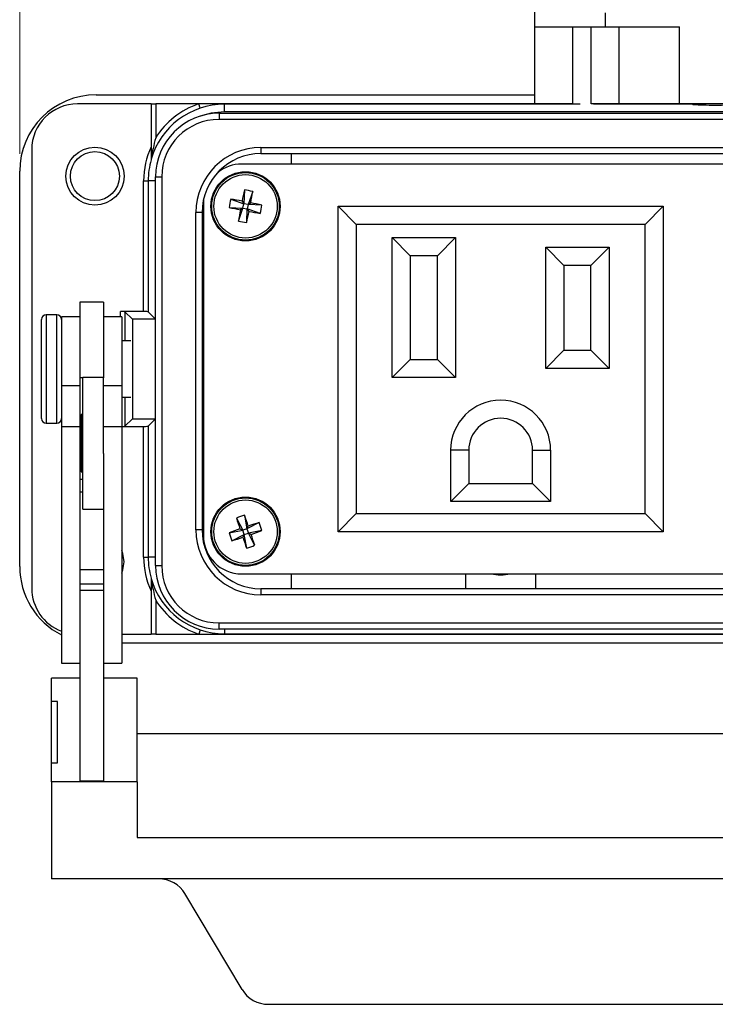
# Model space of a CAD drawing. Units: inches. Extents: x 0.4 to 16.8, y 0.2 to 10.8.
# Drawn here: x 2.8 to 4.8, y 5.9 to 8.7 of the extents above; entities that cross this region are included whole.
import ezdxf

# ---------------------------------------------------------------- set-up
doc = ezdxf.new("R2010")
doc.units = ezdxf.units.IN
doc.header["$MEASUREMENT"] = 0
doc.styles.add('SLDTEXTSTYLE0', font='TXT', dxfattribs={"width": 0.75})
doc.dimstyles.new('SLDDIMSTYLE2', dxfattribs={"dimtxt": 0.125, "dimasz": 0.156, "dimexe": 0, "dimexo": 0.0625, "dimgap": 0.03125, "dimtad": 0, "dimtih": 1, "dimtoh": 1, "dimdec": 1, "dimlfac": 1.142857, "dimrnd": 1e-09, "dimzin": 12, "dimdsep": 46, "dimtxsty": 'SLDTEXTSTYLE0', "dimsah": 1, "dimcen": 0.09, "dimadec": 0, "dimazin": 3, "dimtfac": 1, "dimtdec": 1, "dimtofl": 0, "dimtmove": 0, "dimatfit": 3, "dimfxl": 0, "dimfrac": 2, "dimtolj": 1, "dimtzin": 12, "dimarcsym": 0})

# ---------------------------------------------------------------- blocks, each defined once
blk = doc.blocks.new('_D_5')
at = {"color": 7, "linetype": 'Continuous', "lineweight": 0}
for p, q in [((4.6158, 9.963), (4.6158, 9.7943)), ((4.6158, 9.963), (4.6411, 9.963)), ((4.9942, 9.963), (4.9689, 9.963)), ((4.9942, 9.963), (4.9942, 9.7943)), ((2.8065, 8.3568), (2.8065, 9.9044)), ((6.7854, 8.3568), (6.7854, 9.9044)), ((2.8065, 9.7794), (4.4772, 9.7794)), ((4.6158, 9.7943), (4.6411, 9.7943)), ((4.9942, 9.7943), (4.9689, 9.7943)), ((6.7854, 9.7794), (5.1328, 9.7794))]:
    blk.add_line(p, q, dxfattribs=at)
at = {"color": 7, "linetype": 'Continuous', "lineweight": 18}
for points in [[(2.8065, 9.7794), (2.9625, 9.7534), (2.9625, 9.8054)], [(6.7854, 9.7794), (6.6294, 9.8054), (6.6294, 9.7534)]]:
    blk.add_solid(points, dxfattribs=at)
at = {"color": 7, "linetype": 'Continuous', "lineweight": 18, "char_height": 0.125, "attachment_point": 1, "style": 'SLDTEXTSTYLE0'}
for s, insert in [('116', (4.6665, 9.9406)), ('4.5', (4.6896, 9.742))]:
    blk.add_mtext(s, dxfattribs=dict(at, insert=insert))

msp = doc.modelspace()

# ---------------------------------------------------------------- linework, layer by layer
at = {"color": 7, "linetype": 'Continuous', "lineweight": 25}
for p, q in [((4.2797, 8.7202), (4.2797, 8.8304)), ((4.4809, 8.7603), (4.4809, 8.7202)), ((4.2797, 8.7202), (4.4809, 8.7202)), ((4.2797, 8.4997), (4.2797, 8.7202)), ((4.3876, 8.7202), (4.3876, 8.4997)), ((4.4413, 8.4997), (4.4413, 8.7202)), ((4.4809, 8.7202), (4.6936, 8.7202)), ((4.5212, 8.4997), (4.5212, 8.7202)), ((4.6936, 8.4997), (4.6936, 8.7202)), ((3.0253, 8.5255), (4.2797, 8.5255)), ((3.1824, 8.4997), (2.9722, 8.4997)), ((3.1824, 8.4997), (3.1824, 8.3772)), ((3.1824, 8.4997), (3.1956, 8.4997)), ((3.1956, 8.4997), (3.1956, 8.4024)), ((3.3184, 8.4997), (3.1956, 8.4997)), ((3.3226, 8.4872), (3.3184, 8.4997)), ((3.3924, 8.4997), (3.3184, 8.4997)), ((3.3768, 8.4727), (3.3768, 8.4552)), ((3.3768, 8.4727), (6.2134, 8.4727)), ((3.3924, 8.4987), (3.3924, 8.4997)), ((4.3283, 8.4997), (3.3924, 8.4997)), ((3.3924, 8.4772), (3.3924, 8.4987)), ((4.4094, 8.4987), (3.3924, 8.4987)), ((6.1994, 8.4772), (3.3924, 8.4772)), ((4.3876, 8.4997), (4.3283, 8.4997)), ((4.3847, 8.4997), (4.3847, 8.4987)), ((4.5212, 8.4997), (4.4413, 8.4997)), ((4.7306, 8.4987), (4.4475, 8.4987)), ((4.4722, 8.4987), (4.4722, 8.4997)), ((4.6936, 8.4997), (4.5212, 8.4997)), ((4.8983, 8.4997), (4.6936, 8.4997)), ((4.7306, 8.4987), (4.7581, 8.4987)), ((6.2134, 8.4552), (3.3768, 8.4552)), ((2.841, 8.3684), (2.841, 7.1152)), ((3.4962, 8.3747), (3.4962, 8.3572)), ((3.4962, 8.3747), (6.0939, 8.3747)), ((6.0939, 8.3572), (3.4962, 8.3572)), ((3.5839, 8.3274), (3.5839, 8.3572)), ((2.8065, 7.1768), (2.8065, 8.3068)), ((6.1506, 8.3274), (3.4412, 8.3274)), ((3.161, 8.2799), (3.1741, 8.2799)), ((3.161, 7.9059), (3.161, 8.2799)), ((3.1741, 8.2799), (3.1741, 7.9054)), ((3.1951, 8.2799), (3.1741, 8.2799)), ((3.1951, 8.2911), (3.2126, 8.2911)), ((3.1951, 7.18), (3.1951, 8.2911)), ((3.2126, 8.2911), (3.2126, 7.18)), ((3.4492, 8.2536), (3.4474, 8.2143)), ((3.4729, 8.249), (3.4599, 8.2119)), ((3.3321, 8.225), (3.3319, 8.218)), ((3.4103, 8.2273), (3.4474, 8.2143)), ((3.4424, 8.2217), (3.4474, 8.2143)), ((3.3319, 8.218), (3.3319, 7.2655)), ((3.4057, 8.2036), (3.445, 8.2018)), ((3.432, 8.1647), (3.445, 8.2018)), ((3.445, 8.2018), (3.4376, 8.1968)), ((3.445, 8.2018), (3.4474, 8.2143)), ((3.445, 8.2018), (3.4575, 8.1994)), ((3.4599, 8.2119), (3.4474, 8.2143)), ((3.4557, 8.1601), (3.4575, 8.1994)), ((3.4599, 8.2119), (3.4575, 8.1994)), ((3.4625, 8.192), (3.4575, 8.1994)), ((3.4946, 8.1864), (3.4575, 8.1994)), ((3.4599, 8.2119), (3.4673, 8.2169)), ((3.4992, 8.2101), (3.4599, 8.2119)), ((3.7686, 8.1552), (3.717, 8.2068)), ((3.717, 8.2068), (4.6471, 8.2068)), ((3.717, 7.2767), (3.717, 8.2068)), ((4.5954, 8.1552), (4.6471, 8.2068)), ((4.6471, 8.2068), (4.6471, 7.2767)), ((3.3282, 8.1893), (3.3107, 8.1893)), ((3.3107, 7.2818), (3.3107, 8.1893)), ((3.3282, 8.1893), (3.3282, 7.2818)), ((4.5954, 8.1552), (3.7686, 8.1552)), ((3.7686, 8.1552), (3.7686, 7.3284)), ((4.5954, 7.3284), (4.5954, 8.1552)), ((3.872, 8.1173), (4.0528, 8.1173)), ((3.872, 7.7177), (3.872, 8.1173)), ((3.9237, 8.0656), (3.872, 8.1173)), ((4.0528, 8.1173), (4.0012, 8.0656)), ((4.0528, 8.1173), (4.0528, 7.7177)), ((3.3282, 8.0884), (3.3319, 8.0884)), ((4.3629, 8.038), (4.3112, 8.0897)), ((4.3112, 8.0897), (4.4921, 8.0897)), ((4.3112, 7.7435), (4.3112, 8.0897)), ((4.4921, 8.0897), (4.4404, 8.038)), ((4.4921, 8.0897), (4.4921, 7.7435)), ((3.9237, 8.0656), (3.9237, 7.7693)), ((4.0012, 8.0656), (3.9237, 8.0656)), ((4.0012, 7.7693), (4.0012, 8.0656)), ((4.4404, 8.038), (4.3629, 8.038)), ((4.3629, 8.038), (4.3629, 7.7952)), ((4.4404, 7.7952), (4.4404, 8.038)), ((3.0459, 7.9325), (2.9786, 7.9325)), ((2.9786, 7.9325), (2.9786, 7.7162)), ((3.0459, 7.9325), (3.0459, 7.7162)), ((2.8692, 7.7107), (2.8692, 7.8835)), ((2.9129, 7.8967), (2.8823, 7.8967)), ((2.8823, 7.8967), (2.8823, 7.7079)), ((2.9129, 7.7079), (2.9129, 7.8967)), ((2.9786, 7.8905), (2.9261, 7.8905)), ((2.9261, 7.8905), (2.9261, 7.6932)), ((3.0984, 7.8905), (3.0459, 7.8905)), ((3.161, 7.9059), (3.0945, 7.9059)), ((3.0945, 7.8905), (3.0945, 7.9059)), ((3.0984, 7.8905), (3.0984, 7.6932)), ((3.1287, 7.8844), (3.1076, 7.9054)), ((3.1076, 7.9054), (3.1076, 7.8227)), ((3.1287, 7.8844), (3.1287, 7.5992)), ((3.1951, 7.8844), (3.1287, 7.8844)), ((3.1951, 7.8844), (3.1741, 7.9054)), ((3.1245, 7.8227), (3.0984, 7.8227)), ((3.3319, 7.7798), (3.3282, 7.7805)), ((3.9237, 7.7693), (3.872, 7.7177)), ((3.9237, 7.7693), (4.0012, 7.7693)), ((4.0528, 7.7177), (4.0012, 7.7693)), ((4.3629, 7.7952), (4.3112, 7.7435)), ((4.3629, 7.7952), (4.4404, 7.7952)), ((4.4921, 7.7435), (4.4404, 7.7952)), ((4.4921, 7.7435), (4.3112, 7.7435)), ((2.9786, 7.7162), (2.9786, 7.6932)), ((2.9873, 7.7162), (2.9786, 7.7162)), ((3.0459, 7.7176), (2.9873, 7.7176)), ((2.9873, 7.6593), (2.9873, 7.7176)), ((3.0459, 7.6593), (3.0459, 7.7176)), ((4.0528, 7.7177), (3.872, 7.7177)), ((2.8692, 7.6), (2.8692, 7.7107)), ((2.8823, 7.7079), (2.8823, 7.5869)), ((2.9129, 7.5869), (2.9129, 7.7079)), ((2.9786, 7.6932), (2.9261, 7.6932)), ((2.9261, 7.6932), (2.9261, 7.5767)), ((2.9786, 7.6932), (2.9786, 7.5767)), ((3.0984, 7.6932), (3.0459, 7.6932)), ((3.0984, 7.6932), (3.0984, 7.5767)), ((3.3282, 7.7031), (3.3319, 7.7038)), ((2.9873, 7.3414), (2.9873, 7.6593)), ((3.0459, 7.5005), (3.0459, 7.6593)), ((3.0984, 7.6609), (3.1245, 7.6609)), ((3.1076, 7.6609), (3.1076, 7.5782)), ((2.9873, 7.6113), (2.9821, 7.6113)), ((2.9821, 7.6113), (2.9821, 7.4477)), ((2.8823, 7.5869), (2.9129, 7.5869)), ((2.9786, 7.5767), (2.9261, 7.5767)), ((2.9261, 7.5767), (2.9261, 6.9007)), ((2.9821, 7.5838), (2.9786, 7.5838)), ((2.9786, 7.5767), (2.9786, 6.9971)), ((3.0984, 7.5767), (3.0459, 7.5767)), ((3.0984, 7.5777), (3.161, 7.5777)), ((3.0984, 7.5767), (3.0984, 6.9007)), ((3.1287, 7.5992), (3.1076, 7.5782)), ((3.1287, 7.5992), (3.1951, 7.5992)), ((3.161, 7.2037), (3.161, 7.5777)), ((3.1951, 7.5992), (3.1741, 7.5782)), ((3.1741, 7.5782), (3.1741, 7.2037)), ((3.0459, 7.5005), (3.0459, 6.9971)), ((4.0391, 7.3629), (4.0391, 7.5096)), ((4.0907, 7.5096), (4.0391, 7.5096)), ((4.0907, 7.5096), (4.0907, 7.4145)), ((4.2733, 7.5096), (4.325, 7.5096)), ((4.2733, 7.4145), (4.2733, 7.5096)), ((4.325, 7.5096), (4.325, 7.3629)), ((2.9786, 7.4753), (2.9821, 7.4753)), ((2.9821, 7.4477), (2.9873, 7.4477)), ((2.9873, 7.426), (2.9786, 7.426)), ((4.0391, 7.3629), (4.0907, 7.4145)), ((4.0907, 7.4145), (4.2733, 7.4145)), ((4.325, 7.3629), (4.2733, 7.4145)), ((2.9873, 7.39), (2.9786, 7.39)), ((3.3319, 7.3952), (3.3282, 7.3952)), ((4.325, 7.3629), (4.0391, 7.3629)), ((2.9873, 7.3414), (3.0459, 7.3414)), ((3.4492, 7.3235), (3.4564, 7.2848)), ((3.717, 7.2767), (3.7686, 7.3284)), ((3.7686, 7.3284), (4.5954, 7.3284)), ((4.6471, 7.2767), (4.5954, 7.3284)), ((3.4264, 7.3157), (3.4443, 7.2807)), ((3.4914, 7.3028), (3.4564, 7.2848)), ((3.4564, 7.2848), (3.4603, 7.2928)), ((3.3282, 7.2818), (3.3107, 7.2818)), ((3.4057, 7.2735), (3.4443, 7.2807)), ((3.4135, 7.2507), (3.4485, 7.2686)), ((3.4364, 7.2846), (3.4443, 7.2807)), ((3.4564, 7.2848), (3.4443, 7.2807)), ((3.4485, 7.2686), (3.4443, 7.2807)), ((3.4485, 7.2686), (3.4446, 7.2607)), ((3.4485, 7.2686), (3.4605, 7.2728)), ((3.4557, 7.23), (3.4485, 7.2686)), ((3.4564, 7.2848), (3.4605, 7.2728)), ((3.4992, 7.28), (3.4605, 7.2728)), ((3.4685, 7.2689), (3.4605, 7.2728)), ((3.4785, 7.2378), (3.4605, 7.2728)), ((4.6471, 7.2767), (3.717, 7.2767)), ((3.161, 7.2037), (3.1741, 7.2037)), ((3.1951, 7.2037), (3.1741, 7.2037)), ((3.1951, 7.18), (3.2126, 7.18)), ((3.0459, 7.1675), (2.9786, 7.1675)), ((3.4412, 7.1562), (6.1506, 7.1562)), ((3.5839, 7.1139), (3.5839, 7.1562)), ((4.0814, 7.1562), (4.0814, 7.1139)), ((4.2826, 7.1139), (4.2826, 7.1562)), ((3.0459, 7.1267), (2.9786, 7.1267)), ((3.0459, 7.1088), (2.9786, 7.1088)), ((3.1824, 7.1064), (3.1824, 6.9839)), ((3.4962, 7.1139), (3.4962, 7.0964)), ((3.4962, 7.1139), (6.0939, 7.1139)), ((6.0939, 7.0964), (3.4962, 7.0964)), ((3.1956, 7.0812), (3.1956, 6.9839)), ((3.3768, 7.0159), (6.2134, 7.0159)), ((3.3768, 6.9984), (3.3768, 7.0159)), ((2.9786, 6.9971), (2.9786, 6.5639)), ((3.0459, 6.9971), (3.0459, 6.5639)), ((3.0984, 6.9839), (3.1824, 6.9839)), ((3.1956, 6.9839), (3.1824, 6.9839)), ((3.1956, 6.9839), (3.3184, 6.9839)), ((3.3226, 6.9964), (3.3184, 6.9839)), ((3.3184, 6.9839), (3.3924, 6.9839)), ((6.2134, 6.9984), (3.3768, 6.9984)), ((3.3924, 6.9984), (3.3924, 6.9849)), ((3.3924, 6.9849), (6.1994, 6.9849)), ((3.3924, 6.9849), (3.3924, 6.9839)), ((3.3924, 6.9839), (6.1994, 6.9839)), ((6.4847, 6.9581), (3.0984, 6.9581)), ((2.9261, 6.9007), (2.9786, 6.9007)), ((3.0459, 6.9007), (3.0984, 6.9007)), ((2.8972, 6.7913), (2.8972, 6.858)), ((2.9786, 6.858), (2.8972, 6.858)), ((3.1422, 6.858), (3.0459, 6.858)), ((3.1422, 6.5618), (3.1422, 6.858)), ((2.9147, 6.7913), (2.8972, 6.7913)), ((2.8972, 6.6162), (2.8972, 6.7913)), ((2.9147, 6.6162), (2.9147, 6.7913)), ((6.4147, 6.6985), (3.1422, 6.6985)), ((2.8972, 6.6162), (2.9147, 6.6162)), ((2.8972, 6.5618), (2.8972, 6.6162)), ((2.8972, 6.5618), (2.8972, 6.2844)), ((3.1422, 6.5618), (2.8972, 6.5618)), ((3.0459, 6.5639), (2.9786, 6.5639)), ((3.1422, 6.5618), (3.1422, 6.4023)), ((3.1422, 6.4023), (6.4147, 6.4023)), ((3.2034, 6.2844), (2.8972, 6.2844)), ((6.3534, 6.2844), (3.2034, 6.2844)), ((3.4426, 5.9681), (3.2793, 6.2421)), ((3.5184, 5.9257), (6.0384, 5.9257))]:
    msp.add_line(p, q, dxfattribs=at)
at = {"color": 7, "linetype": 'Continuous', "lineweight": 25, "flags": 128}
for points in [[(3.3924, 8.4772), (3.354, 8.4734), (3.3235, 8.4647)], [(3.105, 7.1906), (3.1016, 7.214), (3.0984, 7.2229)], [(3.0984, 7.1584), (3.1016, 7.1672), (3.105, 7.1906)]]:
    msp.add_lwpolyline(points, dxfattribs=at)
at = {"color": 7, "linetype": 'Continuous', "lineweight": 25}
for centre, radius in [((3.0218, 8.293), 0.0831), ((3.0218, 8.293), 0.07), ((3.4524, 8.2068), 0.099), ((3.4524, 8.2068), 0.0965), ((3.4524, 8.2068), 0.0906), ((3.4524, 7.2767), 0.099), ((3.4524, 7.2767), 0.0965), ((3.4524, 7.2767), 0.0906)]:
    msp.add_circle(centre, radius, dxfattribs=at)
for centre, radius, start, end in [((3.0253, 8.3068), 0.2188, 90, 180), ((2.9722, 8.3684), 0.1313, 90, 180), ((3.3924, 8.2799), 0.2188, 90, 163.7398), ((3.3768, 8.2911), 0.1816, 90, 180), ((3.3924, 8.2799), 0.2319, 108.6115, 148.1092), ((3.3768, 8.2911), 0.1641, 90, 180), ((3.3924, 8.2799), 0.2314, 155.1516, 180), ((3.4962, 8.1893), 0.1855, 90, 180), ((3.3924, 8.2799), 0.2183, 164.1427, 180), ((3.4962, 8.1893), 0.168, 90, 180), ((3.4412, 8.218), 0.1094, 90, 128.369), ((4.9848, 7.9113), 1.5733, 167.4334, 168.622), ((3.4086, 7.9802), 0.2764, 76.553, 81.5565), ((1.9204, 8.5039), 1.5733, 349.4875, 350.6761), ((3.6791, 8.163), 0.2764, 166.553, 171.5565), ((3.1554, 6.6748), 1.5733, 79.4875, 80.6761), ((3.748, 9.7392), 1.5733, 257.4334, 258.622), ((4.9845, 7.9098), 1.5733, 169.4875, 170.6761), ((1.9201, 8.5024), 1.5733, 347.4334, 348.622), ((3.7495, 9.7389), 1.5733, 259.4875, 260.6761), ((3.1569, 6.6745), 1.5733, 77.4334, 78.622), ((3.2258, 8.2507), 0.2764, 346.553, 351.5565), ((3.4963, 8.4335), 0.2764, 256.553, 261.5565), ((2.8823, 7.8835), 0.0131, 90, 180), ((2.9129, 7.8835), 0.0131, 0, 90), ((4.182, 7.5096), 0.143, 0, 180), ((2.8823, 7.6), 0.0131, 180, 270), ((2.9129, 7.6), 0.0131, 270, 0), ((4.182, 7.5096), 0.0913, 0, 180), ((3.5272, 7.0583), 0.2764, 106.3879, 111.3914), ((1.9757, 6.7722), 1.5733, 19.3224, 20.511), ((4.9287, 7.7827), 1.5733, 197.2683, 198.4569), ((3.9584, 5.8004), 1.5733, 107.2683, 108.4569), ((3.2341, 7.202), 0.2764, 16.3879, 21.3914), ((3.4962, 7.2818), 0.1855, 180, 270), ((3.4962, 7.2818), 0.168, 180, 270), ((3.4412, 7.2655), 0.1094, 180, 270), ((3.9569, 5.7999), 1.5733, 109.3224, 110.511), ((3.6708, 7.3515), 0.2764, 196.3879, 201.3914), ((2.9479, 8.7535), 1.5733, 289.3224, 290.511), ((1.9762, 6.7708), 1.5733, 17.2683, 18.4569), ((2.9465, 8.753), 1.5733, 287.2683, 288.4569), ((4.9292, 7.7812), 1.5733, 199.3224, 200.511), ((3.3777, 7.4951), 0.2764, 286.3879, 291.3914), ((3.3924, 7.2037), 0.2314, 180, 204.8484), ((3.3924, 7.2037), 0.2183, 180, 195.8573), ((3.3768, 7.18), 0.1816, 180, 270), ((3.3768, 7.18), 0.1641, 180, 270), ((3.0253, 7.1768), 0.2188, 180, 243.0308), ((4.182, 7.2936), 0.1402, 258.6541, 281.3459), ((3.3924, 7.2037), 0.2188, 196.2602, 270), ((2.9722, 7.1152), 0.1313, 180, 249.4115), ((3.3924, 7.2037), 0.2319, 211.8908, 251.3885)]:
    msp.add_arc(centre, radius, start, end, dxfattribs=at)
for centre, major_axis, ratio, start_param, end_param in [((4.7959, 8.4985), (0.0656, 0), 0.034921, 3.048123, 6.376655), ((3.0945, 7.9054), (0.0131, 0), 0.034921, 0.034907, 1.570796), ((3.161, 7.9054), (0.0131, 0), 0.034921, 0.034907, 1.570796), ((3.0945, 7.5782), (0.0131, 0), 0.034921, 5.016057, 6.248279), ((3.161, 7.5782), (0.0131, 0), 0.034921, 4.712389, 6.248279), ((3.2034, 6.2), (0.0875, 0), 0.964628, 0.521648, 1.570796), ((3.5184, 6.0101), (0.0875, 0), 0.964628, 3.663241, 4.712389)]:
    msp.add_ellipse(centre, major_axis=major_axis, ratio=ratio, start_param=start_param, end_param=end_param, dxfattribs=at)
for points, knots in [([(3.1956, 8.4024), (3.1955, 8.4024), (3.1927, 8.3924), (3.1882, 8.3743), (3.1844, 8.3543), (3.1829, 8.3442), (3.1825, 8.3419), (3.1825, 8.3413), (3.1824, 8.3412), (3.1824, 8.3412)], [0, 0, 0, 0, 0.002827, 0.475646, 0.853551, 0.948713, 0.975149, 0.989213, 1, 1, 1, 1]), ([(3.1824, 8.3772), (3.1824, 8.3682), (3.1824, 8.3576), (3.1824, 8.3462), (3.1824, 8.3426), (3.1824, 8.3405), (3.1824, 8.3398), (3.1824, 8.3396), (3.1824, 8.3396)], [0, 0, 0, 0, 0.645546, 0.767064, 0.893801, 0.943602, 0.981689, 1, 1, 1, 1]), ([(3.1824, 7.144), (3.1824, 7.1439), (3.1824, 7.1435), (3.1824, 7.1411), (3.1824, 7.1328), (3.1824, 7.1205), (3.1824, 7.1101), (3.1824, 7.1064)], [0, 0, 0, 0, 0.040444, 0.096713, 0.24655, 0.728268, 1, 1, 1, 1]), ([(3.1824, 7.1424), (3.1824, 7.1424), (3.1825, 7.1423), (3.1825, 7.1417), (3.1829, 7.1394), (3.1844, 7.1292), (3.1882, 7.1093), (3.1927, 7.0912), (3.1955, 7.0812), (3.1956, 7.0812)], [0, 0, 0, 0, 0.010787, 0.024851, 0.051287, 0.146449, 0.524354, 0.997173, 1, 1, 1, 1])]:
    msp.add_open_spline(points, degree=3, knots=knots, dxfattribs=at)

# ---------------------------------------------------------------- dimensions: what is measured, and where the dimension line sits
at = {"color": 7, "linetype": 'Continuous', "lineweight": 18}
dim = msp.add_linear_dim(base=(6.7854, 9.7794), p1=(2.8065, 8.3068), p2=(6.7854, 8.3068), dimstyle='SLDDIMSTYLE2', dxfattribs=at)
dim.commit()
dim.dimension.update_dxf_attribs({"geometry": '_D_5', "text_midpoint": (4.805, 9.7794), "dimtype": 160})

doc.saveas('drawing.dxf')
